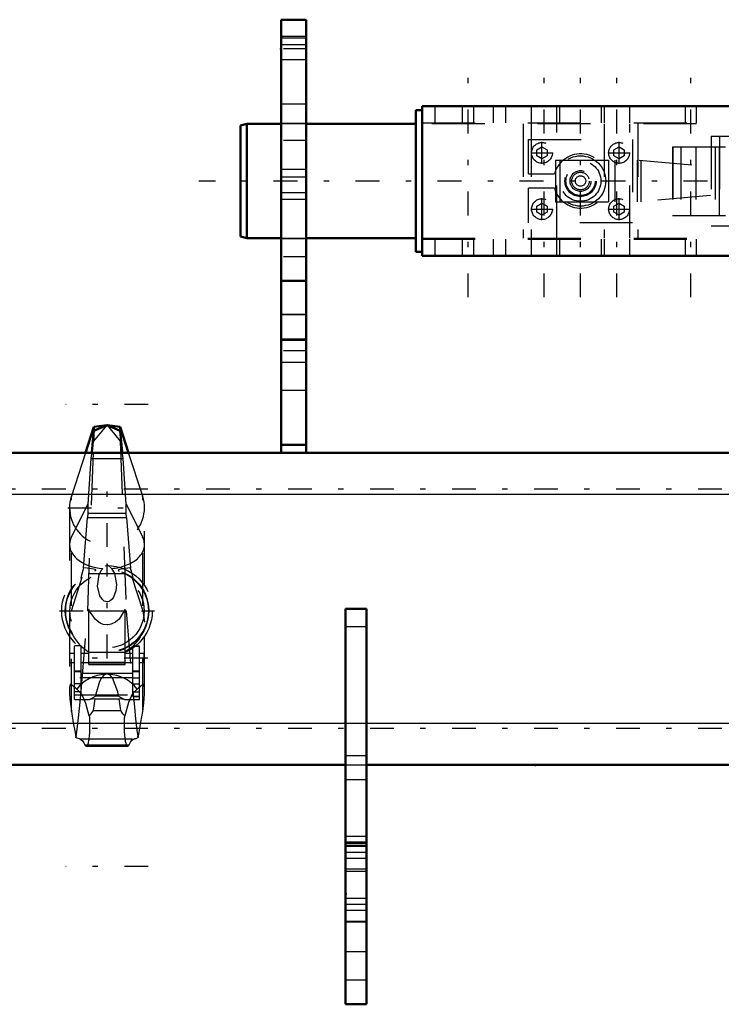
# Model space of a CAD drawing. Units: inches. Extents: x 19 to 248, y 18 to 236.
# Drawn here: x 64 to 78, y 172 to 190 of the extents above; entities that cross this region are included whole.
import ezdxf

# ---------------------------------------------------------------- set-up
doc = ezdxf.new("R2010")
doc.units = ezdxf.units.IN
doc.header["$MEASUREMENT"] = 0
doc.linetypes.add('Center', pattern=[1.5, 0.45, -0.5, 0.05, -0.5])
doc.linetypes.add('Dashed', pattern=[2, 1, -1])
for name, color, linetype, lineweight in [('2d ConnectionPoints', 7, 'Continuous', 50), ('AM_0', 7, 'Continuous', 50), ('AM_4', 3, 'Continuous', 25), ('AM_5', 3, 'Continuous', 25), ('AM_7', 7, 'Center', 25), ('AM_9', 6, 'Dashed', 25)]:
    doc.layers.add(name, color=color, linetype=linetype, lineweight=lineweight)

# ---------------------------------------------------------------- blocks, each defined once
blk = doc.blocks.new('97_SH5_R02_HO_hook_1_0_in_VKXXT_1_1_GN_Wire_Rope_Hoist_900')
at = {"layer": 'AM_0'}
for p, q in [((65.792, 182.754), (65.635, 182.266)), ((66.043, 182.785), (65.792, 182.754)), ((66.043, 182.785), (65.792, 182.677)), ((65.792, 182.677), (65.792, 182.754)), ((66.294, 182.754), (66.043, 182.785)), ((66.294, 182.677), (66.043, 182.785)), ((66.294, 182.677), (66.294, 182.754)), ((66.451, 182.266), (66.294, 182.754)), ((65.792, 182.677), (65.754, 182.274)), ((66.332, 182.274), (66.294, 182.677))]:
    blk.add_line(p, q, dxfattribs=at)
at = {"layer": 'AM_4'}
blk.add_line((65.754, 182.274), (66.332, 182.274), dxfattribs=at)
at = {"layer": 'AM_7'}
for p, q in [((66.821, 183.176), (65.265, 183.176)), ((66.043, 180.482), (66.043, 181.969)), ((65.3, 181.225), (66.786, 181.225)), ((66.043, 178.375), (66.043, 180.172)), ((65.145, 179.274), (66.941, 179.274)), ((66.815, 178.382), (65.271, 178.382)), ((66.821, 174.439), (65.265, 174.439))]:
    blk.add_line(p, q, dxfattribs=at)
at = {"layer": 'AM_9'}
for p, q in [((65.792, 182.485), (66.043, 182.785)), ((66.043, 182.785), (66.294, 182.485)), ((65.792, 182.677), (65.792, 182.485)), ((66.294, 182.677), (66.294, 182.485)), ((65.68, 179.274), (65.792, 182.485)), ((66.294, 182.485), (66.406, 179.274)), ((65.635, 182.266), (65.369, 181.443)), ((65.74, 182.153), (65.681, 181.289)), ((65.754, 182.274), (65.74, 182.153)), ((65.74, 182.153), (66.347, 182.153)), ((66.347, 182.153), (66.332, 182.274)), ((66.405, 181.289), (66.347, 182.153)), ((66.717, 181.443), (66.451, 182.266)), ((65.369, 177.368), (65.369, 181.443)), ((66.717, 177.368), (66.717, 181.443)), ((65.335, 181.225), (65.335, 177.769)), ((65.369, 180.668), (65.681, 181.289)), ((65.681, 181.289), (65.68, 181.119)), ((66.405, 181.289), (66.717, 180.668)), ((66.406, 181.119), (66.405, 181.289)), ((66.751, 177.779), (66.751, 181.225)), ((65.6, 180.087), (65.675, 181.037)), ((65.68, 181.119), (65.675, 181.037)), ((65.675, 181.037), (66.411, 181.037)), ((65.68, 181.119), (66.406, 181.119)), ((66.411, 181.037), (66.406, 181.119)), ((66.411, 181.037), (66.486, 180.087)), ((66.043, 180.153), (66.125, 180.076)), ((65.369, 179.274), (65.574, 179.91)), ((65.552, 179.893), (65.574, 179.91)), ((65.688, 179.979), (66.399, 179.979)), ((66.512, 179.91), (66.717, 179.274)), ((66.512, 179.91), (66.534, 179.893)), ((65.554, 177.755), (65.68, 179.274)), ((65.68, 179.274), (66.406, 179.274)), ((65.698, 178.257), (65.698, 179.307)), ((66.388, 178.257), (66.388, 179.307)), ((66.406, 179.274), (66.532, 177.755)), ((66.717, 179.274), (66.751, 179.06)), ((65.429, 177.599), (65.429, 178.615)), ((65.554, 178.615), (65.429, 178.615)), ((65.554, 178.611), (65.429, 178.611)), ((65.554, 177.743), (65.554, 178.615)), ((66.532, 177.655), (66.532, 178.609)), ((66.657, 178.609), (66.532, 178.609)), ((66.532, 178.605), (66.657, 178.605)), ((66.657, 177.599), (66.657, 178.609)), ((65.341, 178.299), (65.341, 178.466)), ((65.429, 178.466), (65.341, 178.466)), ((65.698, 178.466), (65.554, 178.466)), ((65.683, 178.505), (65.722, 178.484)), ((66.364, 178.484), (65.722, 178.484)), ((66.532, 178.466), (66.388, 178.466)), ((66.745, 178.466), (66.657, 178.466)), ((66.745, 178.299), (66.745, 178.466)), ((65.341, 178.299), (65.429, 178.299)), ((65.554, 178.299), (65.698, 178.299)), ((65.698, 178.306), (66.388, 178.306)), ((65.698, 178.294), (66.388, 178.294)), ((65.698, 178.257), (66.388, 178.257)), ((66.388, 178.299), (66.532, 178.299)), ((66.657, 178.299), (66.745, 178.299)), ((65.554, 178.136), (65.429, 178.136)), ((65.554, 178.119), (65.429, 178.119)), ((65.554, 178.097), (66.532, 178.097)), ((66.043, 178.081), (66.015, 178.072)), ((66.071, 178.072), (66.043, 178.081)), ((66.532, 178.142), (66.657, 178.142)), ((66.532, 178.125), (66.657, 178.125)), ((66.532, 178.01), (65.429, 178.01)), ((65.554, 177.895), (65.429, 177.895)), ((66.532, 178.009), (66.657, 178.009)), ((66.532, 177.893), (66.657, 177.893)), ((65.554, 177.743), (65.429, 177.743)), ((65.429, 177.685), (66.657, 177.685)), ((65.714, 177.599), (65.824, 177.659)), ((66.262, 177.659), (65.824, 177.659)), ((66.262, 177.659), (66.372, 177.599)), ((66.532, 177.743), (66.657, 177.743)), ((66.657, 177.657), (66.532, 177.657)), ((66.532, 177.655), (66.657, 177.655)), ((65.429, 177.599), (65.714, 177.599)), ((65.815, 177.61), (65.714, 177.599)), ((65.815, 177.61), (65.782, 177.392)), ((65.815, 177.61), (66.271, 177.61)), ((66.304, 177.392), (66.271, 177.61)), ((66.372, 177.599), (66.271, 177.61)), ((66.372, 177.599), (66.657, 177.599)), ((65.782, 177.392), (66.304, 177.392)), ((65.438, 176.974), (65.456, 176.881)), ((65.438, 176.974), (65.462, 176.901)), ((66.624, 176.901), (66.648, 176.974)), ((66.63, 176.881), (66.648, 176.974)), ((65.456, 176.881), (65.462, 176.901)), ((65.522, 176.852), (66.564, 176.852)), ((65.626, 176.742), (66.46, 176.742)), ((66.624, 176.901), (66.63, 176.881)), ((65.65, 176.714), (66.436, 176.714))]:
    blk.add_line(p, q, dxfattribs=at)
for points in [[(65.6, 180.087), (65.593, 180.062), (65.567, 179.966), (65.556, 179.922), (65.551, 179.899), (65.552, 179.893)], [(65.81, 180.029), (65.827, 180.036), (65.833, 180.041), (65.83, 180.047), (65.818, 180.054), (65.785, 180.063), (65.667, 180.081), (65.6, 180.087)], [(66.125, 180.076), (66.186, 179.983), (66.222, 179.773), (66.209, 179.652), (66.164, 179.532), (66.138, 179.496), (66.102, 179.464), (66.077, 179.452), (66.052, 179.446), (66.043, 179.446), (66.019, 179.449), (65.991, 179.46), (65.956, 179.487), (65.909, 179.557), (65.865, 179.741), (65.892, 179.96), (65.942, 180.056), (65.961, 180.076)], [(66.486, 180.087), (66.341, 180.07), (66.276, 180.056), (66.26, 180.05), (66.253, 180.045), (66.255, 180.039), (66.266, 180.032), (66.276, 180.029)], [(66.534, 179.893), (66.535, 179.899), (66.53, 179.922), (66.517, 179.976), (66.488, 180.08), (66.486, 180.087)], [(66.388, 179.307), (66.27, 179.118), (66.206, 179.062), (66.122, 179.02), (66.059, 179.008), (66.043, 179.008), (65.973, 179.017), (65.912, 179.042), (65.826, 179.108), (65.714, 179.271), (65.698, 179.307)], [(65.357, 178.882), (65.363, 178.873), (65.384, 178.839)], [(65.384, 178.839), (65.387, 178.832), (65.396, 178.814), (65.428, 178.755), (65.525, 178.629), (65.683, 178.505)], [(66.364, 178.484), (66.544, 178.612), (66.649, 178.741), (66.673, 178.783), (66.693, 178.821), (66.7, 178.834), (66.703, 178.839)], [(66.703, 178.839), (66.723, 178.872), (66.729, 178.882)], [(66.015, 178.072), (65.993, 178.062), (65.977, 178.05), (65.933, 177.998), (65.902, 177.937), (65.832, 177.7), (65.824, 177.659)], [(66.262, 177.659), (66.245, 177.74), (66.148, 178.005), (66.13, 178.029), (66.107, 178.052), (66.092, 178.062), (66.071, 178.072)], [(65.474, 177.795), (65.407, 177.844), (65.363, 177.886), (65.353, 177.885), (65.345, 177.872), (65.34, 177.854), (65.337, 177.829), (65.336, 177.794), (65.335, 177.771)], [(66.751, 177.792), (66.75, 177.819), (66.747, 177.849), (66.743, 177.868), (66.736, 177.882), (66.717, 177.882), (66.632, 177.803), (66.612, 177.795)], [(65.335, 177.771), (65.336, 177.733), (65.342, 177.613), (65.369, 177.374), (65.369, 177.368)], [(65.462, 176.901), (65.479, 177.034), (65.504, 177.249), (65.534, 177.547), (65.554, 177.755)], [(65.708, 177.286), (65.642, 177.525), (65.568, 177.7), (65.474, 177.795)], [(66.612, 177.795), (66.524, 177.71), (66.449, 177.54), (66.378, 177.286)], [(66.532, 177.755), (66.555, 177.519), (66.584, 177.233), (66.609, 177.017), (66.624, 176.901)], [(66.717, 177.368), (66.737, 177.535), (66.749, 177.697), (66.751, 177.785), (66.751, 177.792)], [(65.369, 177.368), (65.403, 177.159), (65.438, 176.974)], [(65.708, 177.286), (65.71, 177.255), (65.712, 177.222), (65.713, 177.189), (65.714, 177.155), (65.715, 177.121), (65.715, 177.086), (65.714, 177.052), (65.713, 177.018), (65.712, 176.985), (65.71, 176.953), (65.707, 176.922), (65.704, 176.892), (65.701, 176.864), (65.697, 176.838), (65.693, 176.814), (65.689, 176.792), (65.684, 176.773), (65.679, 176.756), (65.674, 176.742), (65.669, 176.731), (65.664, 176.722), (65.658, 176.716), (65.652, 176.714), (65.65, 176.714)], [(65.782, 177.392), (65.739, 177.324), (65.708, 177.286)], [(66.378, 177.286), (66.343, 177.329), (66.304, 177.392)], [(66.436, 176.714), (66.43, 176.715), (66.425, 176.72), (66.419, 176.727), (66.414, 176.737), (66.409, 176.75), (66.404, 176.766), (66.399, 176.785), (66.394, 176.806), (66.39, 176.829), (66.386, 176.854), (66.383, 176.882), (66.38, 176.911), (66.377, 176.941), (66.375, 176.973), (66.374, 177.006), (66.372, 177.039), (66.372, 177.073), (66.371, 177.108), (66.372, 177.142), (66.372, 177.176), (66.374, 177.21), (66.375, 177.242), (66.377, 177.274), (66.378, 177.286)], [(66.648, 176.974), (66.685, 177.167), (66.717, 177.368)], [(65.522, 176.852), (65.478, 176.866), (65.456, 176.881)], [(65.522, 176.852), (65.55, 176.843), (65.578, 176.819), (65.606, 176.781), (65.626, 176.742)], [(65.65, 176.714), (65.645, 176.715), (65.639, 176.72), (65.634, 176.727), (65.628, 176.737), (65.626, 176.742)], [(66.46, 176.742), (66.455, 176.731), (66.449, 176.722), (66.444, 176.716), (66.438, 176.714), (66.436, 176.714)], [(66.46, 176.742), (66.487, 176.792), (66.515, 176.826), (66.543, 176.847), (66.564, 176.852)], [(66.63, 176.881), (66.585, 176.855), (66.564, 176.852)]]:
    blk.add_lwpolyline(points, dxfattribs=at)
for radius in [0.856, 0.79, 0.781, 0.702]:
    blk.add_circle((66.043, 179.274), radius, dxfattribs=at)
blk.add_arc((66.043, 181.225), 0.708, 162.1245, 17.8755, dxfattribs=at)
for centre, major_axis, ratio, start_param, end_param in [((66.043, 180.528), (0.708, 0), 0.642788, 2.829606, 3.141593), ((66.043, 180.528), (0.708, 0), 0.642788, 4.828321, 6.595172), ((66.043, 180.528), (0.708, 0), 0.642788, 3.141593, 4.596457), ((66.043, 177.389), (-0.708, 0), 0.965926, 4.752244, 5.64633), ((66.043, 177.389), (-0.708, 0), 0.965926, 3.778448, 4.672534)]:
    blk.add_ellipse(centre, major_axis=major_axis, ratio=ratio, start_param=start_param, end_param=end_param, dxfattribs=at)
blk = doc.blocks.new('146_SH5_R02_2_tr_0_in_VKXXT_1_1_GN_Wire_Rope_Hoist_900')
at = {"layer": 'AM_0'}
for p, q in [((71.882, 186.065), (71.882, 188.742)), ((72, 188.742), (71.882, 188.742)), ((72, 185.986), (72, 188.821)), ((72, 188.821), (83.182, 188.821)), ((83.182, 185.986), (83.182, 188.821)), ((83.3, 188.742), (83.182, 188.742)), ((83.3, 186.065), (83.3, 188.742)), ((68.683, 188.486), (68.565, 188.455)), ((69.333, 188.486), (68.683, 188.486)), ((68.683, 186.321), (68.683, 188.486)), ((71.882, 188.486), (69.805, 188.486)), ((83.309, 188.486), (83.3, 188.486)), ((83.998, 186.321), (83.998, 188.486)), ((84.234, 188.486), (83.998, 188.486)), ((84.353, 188.455), (84.234, 188.486)), ((84.234, 186.321), (84.234, 188.486)), ((68.565, 186.353), (68.565, 188.455)), ((83.998, 188.29), (83.782, 188.29)), ((84.353, 186.353), (84.353, 188.455)), ((83.978, 187.078), (83.782, 187.078)), ((83.978, 185.238), (83.978, 187.078)), ((83.978, 186.518), (83.998, 186.518)), ((68.565, 186.353), (68.683, 186.321)), ((68.683, 186.321), (69.333, 186.321)), ((69.805, 186.321), (71.882, 186.321)), ((83.3, 186.321), (83.309, 186.321)), ((83.998, 186.321), (84.234, 186.321)), ((84.234, 186.321), (84.353, 186.353)), ((71.882, 186.065), (72, 186.065)), ((83.182, 186.065), (83.3, 186.065)), ((72, 185.986), (83.182, 185.986)), ((82.935, 185.344), (82.935, 185.934)), ((83.309, 185.954), (82.955, 185.954)), ((84.02, 186.003), (83.998, 185.964)), ((83.998, 185.314), (83.998, 185.964)), ((83.998, 185.872), (84.02, 185.821)), ((84.02, 186.003), (84.257, 186.003)), ((84.28, 185.964), (84.257, 186.003)), ((84.28, 185.952), (84.257, 186.003)), ((84.28, 185.314), (84.28, 185.964)), ((84.392, 185.376), (84.392, 185.902)), ((83.998, 185.836), (83.978, 185.836)), ((84.02, 185.821), (84.257, 185.821)), ((84.474, 185.836), (84.392, 185.836)), ((84.474, 185.442), (84.474, 185.836)), ((84.51, 185.8), (84.474, 185.836)), ((84.51, 185.479), (84.51, 185.8)), ((84.004, 185.524), (84.02, 185.457)), ((84.474, 185.442), (84.51, 185.479)), ((82.955, 185.324), (83.309, 185.324)), ((83.978, 185.442), (83.998, 185.442)), ((83.998, 185.326), (84.02, 185.276)), ((83.998, 185.314), (84.02, 185.276)), ((84.02, 185.457), (84.257, 185.457)), ((84.28, 185.407), (84.257, 185.457)), ((84.257, 185.276), (84.28, 185.314)), ((84.392, 185.442), (84.474, 185.442)), ((83.782, 185.238), (83.978, 185.238)), ((84.02, 185.276), (84.257, 185.276))]:
    blk.add_line(p, q, dxfattribs=at)
for points in [[(84.02, 186.003), (84.011, 185.985), (83.998, 185.952)], [(84.257, 185.821), (84.267, 185.839), (84.28, 185.872)], [(84.02, 185.821), (84.005, 185.756), (83.998, 185.72)], [(84.28, 185.72), (84.277, 185.738), (84.257, 185.821)], [(83.998, 185.558), (84.001, 185.541), (84.004, 185.524)], [(84.257, 185.457), (84.273, 185.522), (84.28, 185.558)], [(84.02, 185.457), (84.011, 185.439), (83.998, 185.407)], [(84.257, 185.276), (84.267, 185.293), (84.28, 185.326)]]:
    blk.add_lwpolyline(points, dxfattribs=at)
for centre, radius, start, end in [((82.955, 185.934), 0.0197, 90, 180), ((84.343, 186.006), 0.104, 232.8594, 291.8347), ((84.384, 185.902), 0.00787, 0, 111.8347), ((82.955, 185.344), 0.0197, 180, 270), ((84.343, 185.272), 0.104, 68.1653, 127.1406), ((84.384, 185.376), 0.00787, 248.1653, 360)]:
    blk.add_arc(centre, radius, start, end, dxfattribs=at)
at = {"layer": 'AM_4'}
for p, q in [((83.978, 186.976), (83.782, 186.976)), ((82.955, 185.324), (82.955, 185.954)), ((84.381, 185.369), (84.381, 185.909)), ((83.978, 185.526), (83.782, 185.526)), ((83.978, 185.247), (83.782, 185.247)), ((83.978, 185.238), (83.782, 185.238))]:
    blk.add_line(p, q, dxfattribs=at)
at = {"layer": 'AM_5'}
for p, q in [((83.329, 185.836), (83.329, 185.8)), ((83.782, 185.8), (83.329, 185.8)), ((84.392, 185.836), (84.392, 185.8)), ((84.51, 185.8), (84.392, 185.8)), ((83.782, 185.479), (83.329, 185.479)), ((83.329, 185.442), (83.329, 185.479)), ((84.51, 185.479), (84.392, 185.479)), ((84.392, 185.442), (84.392, 185.479))]:
    blk.add_line(p, q, dxfattribs=at)
at = {"layer": 'AM_7'}
for p, q in [((72.867, 185.204), (72.867, 189.604)), ((74.304, 185.204), (74.304, 189.604)), ((74.993, 185.204), (74.993, 189.604)), ((75.682, 185.204), (75.682, 189.604)), ((77.079, 185.204), (77.079, 189.604)), ((78.457, 185.204), (78.457, 189.604)), ((82.473, 185.204), (82.473, 189.604)), ((80.426, 187.304), (80.426, 189.504)), ((74.264, 187.729), (74.264, 188.142)), ((75.721, 187.729), (75.721, 188.142)), ((80.435, 186.689), (80.435, 188.118)), ((74.057, 187.935), (74.471, 187.935)), ((75.514, 187.935), (75.928, 187.935)), ((85.142, 187.404), (67.776, 187.404)), ((74.264, 186.666), (74.264, 187.079)), ((75.721, 186.666), (75.721, 187.079)), ((74.057, 186.872), (74.471, 186.872)), ((75.514, 186.872), (75.928, 186.872)), ((84.589, 185.639), (82.857, 185.639))]:
    blk.add_line(p, q, dxfattribs=at)
at = {"layer": 'AM_9'}
for p, q in [((72.237, 188.821), (72.237, 188.506)), ((72.758, 188.821), (72.758, 188.506)), ((72.975, 188.506), (72.975, 188.821)), ((73.339, 188.821), (73.339, 188.506)), ((73.575, 188.821), (73.575, 188.506)), ((74.062, 188.821), (74.062, 188.506)), ((74.545, 188.506), (74.545, 188.821)), ((74.594, 188.821), (74.594, 188.506)), ((75.391, 188.506), (75.391, 188.821)), ((75.44, 188.821), (75.44, 188.506)), ((75.923, 188.506), (75.923, 188.821)), ((76.971, 188.821), (76.971, 188.506)), ((77.187, 188.506), (77.187, 188.821)), ((78.349, 188.821), (78.349, 188.506)), ((78.565, 188.506), (78.565, 188.821)), ((79.638, 188.821), (79.638, 188.506)), ((81.213, 188.506), (81.213, 188.821)), ((82.074, 188.821), (82.074, 187.679)), ((82.871, 187.679), (82.871, 188.821)), ((69.805, 188.486), (69.333, 188.486)), ((72, 188.506), (83.182, 188.506)), ((83.182, 188.486), (72, 188.486)), ((73.91, 188.486), (73.91, 186.321)), ((74.062, 188.486), (74.062, 186.321)), ((74.545, 186.321), (74.545, 188.486)), ((75.44, 188.486), (75.44, 186.321)), ((75.923, 186.321), (75.923, 188.486)), ((76.075, 188.486), (76.075, 186.321)), ((81.922, 188.506), (81.922, 187.679)), ((83.024, 187.679), (83.024, 188.506)), ((83.782, 188.486), (83.309, 188.486)), ((74.008, 188.191), (75.977, 188.191)), ((74.008, 187.542), (74.008, 188.191)), ((75.977, 188.191), (75.977, 186.616)), ((77.463, 188.25), (81.4, 188.25)), ((77.463, 188.25), (77.463, 186.557)), ((77.62, 188.25), (77.62, 186.557)), ((81.243, 188.25), (81.243, 186.557)), ((81.4, 188.25), (81.4, 186.557)), ((74.166, 187.992), (74.264, 188.049)), ((74.166, 187.878), (74.166, 187.992)), ((74.264, 188.049), (74.363, 187.992)), ((74.363, 187.992), (74.363, 187.878)), ((75.622, 187.992), (75.721, 188.049)), ((75.622, 187.878), (75.622, 187.992)), ((75.721, 188.049), (75.819, 187.992)), ((75.819, 187.992), (75.819, 187.878)), ((76.733, 188.053), (76.733, 186.754)), ((76.733, 188.053), (81.617, 188.053)), ((76.737, 188.053), (76.737, 186.754)), ((76.89, 188.053), (76.89, 186.754)), ((77.175, 188.053), (77.175, 186.754)), ((77.54, 188.053), (77.54, 186.754)), ((77.613, 188.053), (77.613, 186.754)), ((77.617, 186.754), (77.617, 188.053)), ((78.544, 188.053), (78.544, 186.754)), ((78.979, 188.053), (78.979, 186.754)), ((79.727, 188.053), (79.727, 187.679)), ((81.144, 187.679), (81.144, 188.053)), ((81.202, 188.053), (81.202, 186.754)), ((81.301, 188.053), (81.301, 186.754)), ((81.459, 188.053), (81.459, 186.754)), ((81.617, 188.053), (81.617, 186.754)), ((74.264, 187.822), (74.166, 187.878)), ((74.363, 187.878), (74.264, 187.822)), ((74.52, 187.797), (76.099, 187.797)), ((74.52, 187.797), (74.52, 187.01)), ((74.599, 187.797), (74.599, 187.01)), ((75.524, 187.797), (75.524, 187.01)), ((75.721, 187.822), (75.622, 187.878)), ((75.642, 187.797), (75.642, 187.01)), ((75.819, 187.878), (75.721, 187.822)), ((76.062, 187.797), (76.062, 187.01)), ((76.099, 187.797), (77.449, 187.679)), ((76.135, 187.794), (76.135, 187.013)), ((74.008, 187.542), (74.5, 187.542)), ((81.144, 187.679), (77.449, 187.679)), ((79.806, 187.679), (79.806, 187.128)), ((80.197, 187.679), (80.197, 187.128)), ((81.065, 187.128), (81.065, 187.679)), ((81.382, 187.679), (83.159, 187.679)), ((81.382, 187.128), (81.382, 187.679)), ((82.639, 187.679), (82.639, 187.128)), ((82.707, 187.679), (82.707, 187.128)), ((83.159, 187.128), (83.159, 187.679)), ((74.008, 186.616), (74.008, 187.266)), ((74.5, 187.266), (74.008, 187.266)), ((74.166, 186.929), (74.264, 186.986)), ((74.264, 186.986), (74.363, 186.929)), ((74.52, 187.01), (76.099, 187.01)), ((75.622, 186.929), (75.721, 186.986)), ((75.721, 186.986), (75.819, 186.929)), ((77.449, 187.128), (76.099, 187.01)), ((81.144, 187.128), (77.449, 187.128)), ((79.727, 187.128), (79.727, 186.754)), ((81.144, 186.754), (81.144, 187.128)), ((81.382, 187.128), (83.159, 187.128)), ((81.922, 187.128), (81.922, 186.301)), ((82.074, 187.128), (82.074, 185.986)), ((82.871, 185.986), (82.871, 187.128)), ((83.024, 186.301), (83.024, 187.128)), ((83.782, 187.074), (83.978, 187.074)), ((83.782, 185.238), (83.782, 187.067)), ((83.978, 187.031), (83.782, 187.031)), ((83.978, 187.028), (83.782, 187.028)), ((74.166, 186.815), (74.166, 186.929)), ((74.264, 186.759), (74.166, 186.815)), ((74.363, 186.815), (74.264, 186.759)), ((74.363, 186.929), (74.363, 186.815)), ((75.622, 186.815), (75.622, 186.929)), ((75.721, 186.759), (75.622, 186.815)), ((75.819, 186.815), (75.721, 186.759)), ((75.819, 186.929), (75.819, 186.815)), ((83.978, 186.922), (83.782, 186.922)), ((75.977, 186.616), (74.008, 186.616)), ((76.733, 186.754), (81.617, 186.754)), ((77.463, 186.557), (81.4, 186.557)), ((69.333, 186.321), (69.805, 186.321)), ((72, 186.321), (83.182, 186.321)), ((72, 186.301), (83.182, 186.301)), ((72.237, 186.301), (72.237, 185.986)), ((72.758, 186.301), (72.758, 185.986)), ((72.975, 185.986), (72.975, 186.301)), ((73.339, 186.301), (73.339, 185.986)), ((73.575, 186.301), (73.575, 185.986)), ((74.062, 186.301), (74.062, 185.986)), ((74.545, 185.986), (74.545, 186.301)), ((74.594, 186.301), (74.594, 185.986)), ((75.391, 185.986), (75.391, 186.301)), ((75.44, 186.301), (75.44, 185.986)), ((75.923, 185.986), (75.923, 186.301)), ((76.971, 186.301), (76.971, 185.986)), ((77.187, 185.986), (77.187, 186.301)), ((78.349, 186.301), (78.349, 185.986)), ((78.565, 185.986), (78.565, 186.301)), ((79.402, 185.986), (79.402, 186.301)), ((79.638, 185.986), (79.638, 186.301)), ((79.638, 185.986), (79.638, 186.301)), ((81.213, 185.986), (81.213, 186.301)), ((81.213, 185.986), (81.213, 186.301)), ((81.449, 185.986), (81.449, 186.301)), ((83.309, 186.321), (83.782, 186.321)), ((83.329, 185.954), (83.309, 185.954)), ((83.329, 185.324), (83.329, 185.954)), ((83.998, 185.952), (84.02, 186.003)), ((83.25, 185.821), (82.935, 185.821)), ((83.25, 185.73), (82.935, 185.73)), ((83.25, 185.457), (83.25, 185.821)), ((83.782, 185.836), (83.329, 185.836)), ((83.25, 185.548), (82.935, 185.548)), ((83.978, 185.497), (83.782, 185.497)), ((83.25, 185.457), (82.935, 185.457)), ((83.309, 185.324), (83.329, 185.324)), ((83.329, 185.442), (83.782, 185.442)), ((84.28, 185.326), (84.257, 185.276))]:
    blk.add_line(p, q, dxfattribs=at)
for points in [[(84.257, 186.003), (84.267, 185.985), (84.28, 185.952)], [(82.935, 185.821), (82.969, 185.796), (82.977, 185.779), (82.974, 185.762), (82.955, 185.743), (82.935, 185.73)], [(82.935, 185.457), (82.969, 185.483), (82.977, 185.499), (82.974, 185.516), (82.955, 185.536), (82.935, 185.548)], [(82.935, 185.548), (82.969, 185.523), (82.977, 185.507), (82.974, 185.49), (82.955, 185.47), (82.935, 185.457)], [(84.02, 185.276), (84.011, 185.293), (83.998, 185.326)]]:
    blk.add_lwpolyline(points, dxfattribs=at)
for centre, radius in [((74.264, 187.935), 0.197), ((75.721, 187.935), 0.197), ((74.993, 187.404), 0.476), ((74.993, 187.404), 0.384), ((74.993, 187.404), 0.295), ((74.993, 187.404), 0.276), ((74.993, 187.404), 0.197), ((74.993, 187.404), 0.166), ((74.993, 187.404), 0.0984), ((74.264, 186.872), 0.197), ((75.721, 186.872), 0.197)]:
    blk.add_circle(centre, radius, dxfattribs=at)
blk.add_arc((74.993, 187.404), 0.512, 195.6185, 164.3815, dxfattribs=at)
blk = doc.blocks.new('147_3437014250X_C3_1981_2_0_0_in_VKXXT_1_1_GN_Wire_Rope_Hoist_900')
at = {"layer": 'AM_0'}
for p, q in [((69.333, 182.266), (69.333, 190.455)), ((69.333, 190.455), (69.805, 190.455)), ((69.805, 182.266), (69.805, 190.455)), ((69.333, 185.514), (69.805, 185.514)), ((69.333, 182.417), (69.805, 182.417)), ((31.79, 182.266), (116.483, 182.266)), ((70.553, 179.313), (70.947, 179.313)), ((70.553, 171.833), (70.553, 179.313)), ((70.947, 171.833), (70.947, 179.313)), ((31.79, 176.36), (70.553, 176.36)), ((70.947, 176.36), (82.483, 176.36)), ((70.553, 171.833), (70.947, 171.833))]:
    blk.add_line(p, q, dxfattribs=at)
at = {"layer": 'AM_4'}
for p, q in [((69.333, 189.983), (69.805, 189.983)), ((31.475, 181.479), (116.797, 181.479)), ((70.553, 178.977), (70.947, 178.977)), ((31.475, 177.148), (70.553, 177.148)), ((70.947, 177.148), (82.483, 177.148)), ((70.553, 176.537), (70.947, 176.537)), ((70.553, 176.085), (70.947, 176.085)), ((70.553, 173.408), (70.947, 173.408))]:
    blk.add_line(p, q, dxfattribs=at)
at = {"layer": 'AM_7'}
for p, q in [((69.829, 189.904), (69.309, 189.904)), ((69.829, 188.171), (69.309, 188.171)), ((69.829, 185.967), (69.309, 185.967)), ((69.829, 184.195), (69.309, 184.195)), ((121.064, 181.577), (27.209, 181.577)), ((121.064, 177.049), (27.209, 177.049)), ((70.967, 174.707), (70.534, 174.707)), ((70.967, 173.723), (70.534, 173.723))]:
    blk.add_line(p, q, dxfattribs=at)
at = {"layer": 'AM_9'}
for p, q in [((69.333, 190.144), (69.805, 190.144)), ((69.805, 190.107), (69.333, 190.107)), ((69.333, 189.701), (69.805, 189.701)), ((69.805, 188.86), (69.333, 188.86)), ((69.805, 188.49), (69.333, 188.49)), ((69.805, 187.62), (69.333, 187.62)), ((69.333, 187.483), (69.805, 187.483)), ((69.333, 187.187), (69.805, 187.187)), ((69.805, 187.053), (69.333, 187.053)), ((69.333, 186.317), (69.805, 186.317)), ((69.333, 184.887), (69.805, 184.887)), ((69.333, 184.88), (69.805, 184.88)), ((69.805, 184.412), (69.333, 184.412)), ((69.333, 184.396), (69.805, 184.396)), ((69.333, 183.979), (69.805, 183.979)), ((69.333, 183.447), (69.805, 183.447)), ((70.553, 177.148), (70.947, 177.148)), ((70.553, 176.36), (70.947, 176.36)), ((70.947, 175.006), (70.553, 175.006)), ((70.553, 174.904), (70.947, 174.904)), ((70.947, 174.9), (70.553, 174.9)), ((70.553, 174.88), (70.947, 174.88)), ((70.553, 174.84), (70.947, 174.84)), ((70.947, 174.815), (70.553, 174.815)), ((70.553, 174.599), (70.947, 174.599)), ((70.553, 174.392), (70.947, 174.392)), ((70.553, 174.348), (70.947, 174.348)), ((70.947, 173.831), (70.553, 173.831)), ((70.553, 173.614), (70.947, 173.614)), ((70.553, 173.392), (70.947, 173.392)), ((70.553, 172.833), (70.947, 172.833)), ((70.553, 172.294), (70.947, 172.294))]:
    blk.add_line(p, q, dxfattribs=at)

msp = doc.modelspace()

# ---------------------------------------------------------------- linework, layer by layer
at = {"layer": '2d ConnectionPoints'}
for p in [(69.33291, 189.90378), (74.13606, 176.36047), (70.55339, 173.91953)]:
    msp.add_point(p, dxfattribs=at)

# ---------------------------------------------------------------- block references
for name in ['147_3437014250X_C3_1981_2_0_0_in_VKXXT_1_1_GN_Wire_Rope_Hoist_900', '146_SH5_R02_2_tr_0_in_VKXXT_1_1_GN_Wire_Rope_Hoist_900', '97_SH5_R02_HO_hook_1_0_in_VKXXT_1_1_GN_Wire_Rope_Hoist_900']:
    msp.add_blockref(name, (0, 0))

doc.saveas('drawing.dxf')
